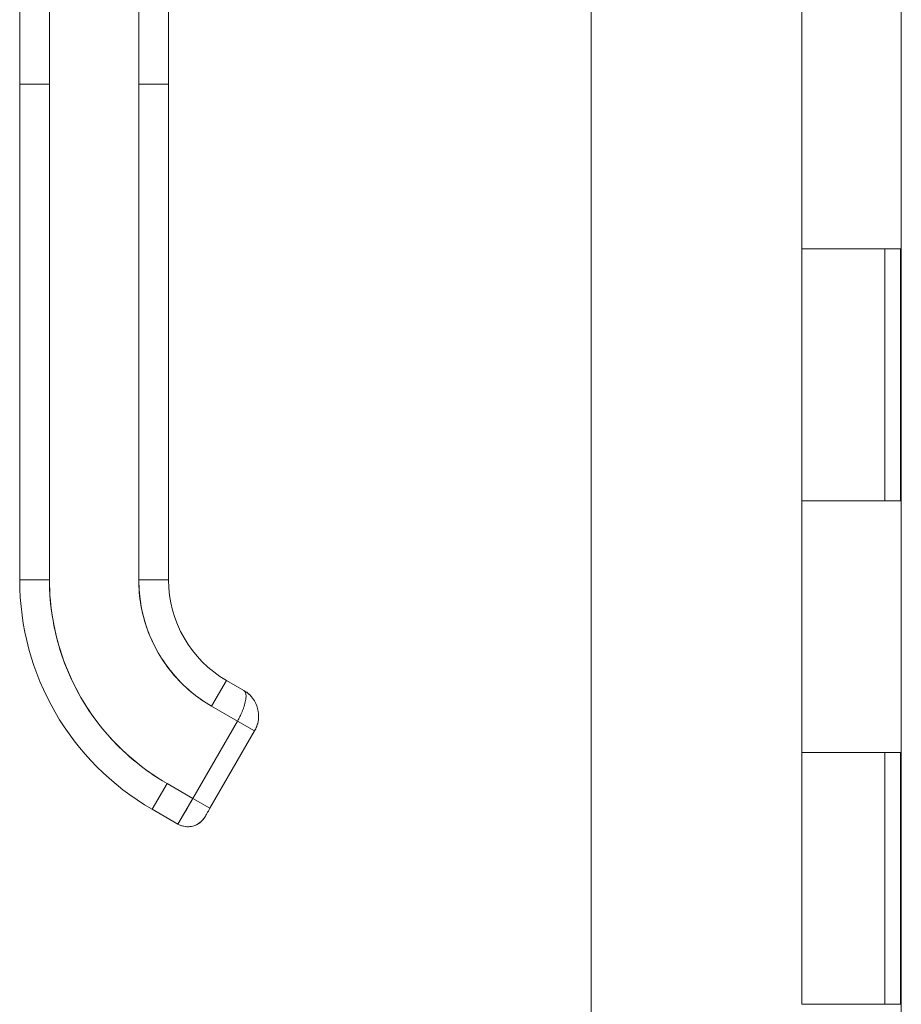
# Model space of a CAD drawing. Units: inches. Extents: x 36 to 657, y 32 to 407.
# Drawn here: x 363 to 366, y 274 to 278 of the extents above; entities that cross this region are included whole.
import ezdxf

# ---------------------------------------------------------------- set-up
doc = ezdxf.new("R2010")
doc.units = ezdxf.units.IN
doc.header["$LTSCALE"] = 40
doc.header["$MEASUREMENT"] = 0
doc.layers.add('Visible (ANSI)', color=7, linetype='Continuous', lineweight=5)

msp = doc.modelspace()

# ---------------------------------------------------------------- linework, layer by layer
at = {"layer": 'Visible (ANSI)'}
for p, q in [((365.2277, 241.408), (365.2277, 321.2025)), ((366.4581, 241.6177), (366.4581, 320.9927)), ((362.9591, 277.9588), (362.9591, 278.8848)), ((363.0772, 278.8848), (363.0772, 277.9588)), ((363.4315, 277.9588), (363.4315, 278.8848)), ((363.5496, 278.8848), (363.5496, 277.9588)), ((366.063, 278.3052), (366.063, 277.3052)), ((362.9591, 277.9588), (362.9591, 275.9903)), ((362.9591, 277.9588), (363.0772, 277.9588)), ((363.0772, 277.9588), (362.9591, 277.9588)), ((362.9591, 275.9903), (362.9591, 277.9588)), ((363.0772, 277.9588), (363.0772, 275.9903)), ((363.0772, 275.9903), (363.0772, 277.9588)), ((363.4315, 277.9588), (363.4315, 275.9903)), ((363.4315, 277.9588), (363.5496, 277.9588)), ((363.4315, 275.9903), (363.4315, 277.9588)), ((363.5496, 277.9588), (363.4315, 277.9588)), ((363.5496, 277.9588), (363.5496, 275.9903)), ((363.5496, 277.506), (363.5496, 277.9588)), ((363.5496, 276.7973), (363.5496, 277.4076)), ((366.3866, 277.3052), (366.063, 277.3052)), ((366.063, 277.3052), (366.3866, 277.3052)), ((366.063, 277.3052), (366.063, 276.3052)), ((366.3866, 277.3052), (366.4552, 277.3052)), ((366.393, 277.3052), (366.393, 276.3052)), ((366.4552, 277.3052), (366.4552, 276.3052)), ((363.5496, 276.0887), (363.5496, 276.6989)), ((366.063, 276.3052), (366.3866, 276.3052)), ((366.063, 276.3052), (366.063, 275.3052)), ((366.3866, 276.3052), (366.063, 276.3052)), ((366.4552, 276.3052), (366.3866, 276.3052)), ((362.9591, 275.9903), (363.0772, 275.9903)), ((363.0772, 275.9903), (362.9591, 275.9903)), ((363.4315, 275.9903), (363.5496, 275.9903)), ((363.5496, 275.9903), (363.4315, 275.9903)), ((363.7209, 275.489), (363.78, 275.5913)), ((363.8482, 275.5519), (363.78, 275.5913)), ((363.7209, 275.489), (363.8232, 275.43)), ((363.8232, 275.43), (363.646, 275.1231)), ((363.646, 275.1231), (363.8232, 275.43)), ((363.8914, 275.3906), (363.8232, 275.43)), ((363.8914, 275.3906), (363.8232, 275.43)), ((363.8914, 275.3906), (363.7142, 275.0837)), ((366.3866, 275.3052), (366.063, 275.3052)), ((366.063, 275.3052), (366.3866, 275.3052)), ((366.063, 275.3052), (366.063, 274.3052)), ((366.3866, 275.3052), (366.4552, 275.3052)), ((366.393, 275.3052), (366.393, 274.3052)), ((366.4552, 275.3052), (366.4552, 274.3052)), ((363.4847, 275.0799), (363.5438, 275.1822)), ((363.5438, 275.1822), (363.4847, 275.0799)), ((363.646, 275.1231), (363.5438, 275.1822)), ((363.5438, 275.1822), (363.646, 275.1231)), ((363.587, 275.0208), (363.646, 275.1231)), ((363.646, 275.1231), (363.7142, 275.0837)), ((363.646, 275.1231), (363.7142, 275.0837)), ((363.587, 275.0208), (363.4847, 275.0799)), ((363.4847, 275.0799), (363.587, 275.0208)), ((366.063, 274.3052), (366.3866, 274.3052)), ((366.3866, 274.3052), (366.063, 274.3052)), ((366.4552, 274.3052), (366.3866, 274.3052))]:
    msp.add_line(p, q, dxfattribs=at)
for centre, radius, start, end in [((364.0103, 275.9903), 1.0512, 180, 240), ((364.0103, 275.9903), 0.9331, 180, 240), ((364.0103, 275.9903), 0.5788, 180, 240), ((364.0103, 275.9903), 0.4607, 180, 240), ((363.6264, 275.089), 0.0787, 240, 330)]:
    msp.add_arc(centre, radius, start, end, dxfattribs=at)
msp.add_ellipse((363.6461, 275.1231), major_axis=(-0.0591, -0.1023), ratio=0.000029, start_param=4.712601, end_param=6.282974, dxfattribs=at)
for points, knots in [([(363.0772, 275.9903), (363.0772, 275.9357), (363.0819, 275.8821), (363.0913, 275.8288), (363.1007, 275.7755), (363.1148, 275.7225), (363.1334, 275.6714), (363.152, 275.6202), (363.175, 275.5708), (363.2022, 275.5237), (363.2294, 275.4767), (363.2606, 275.432), (363.2956, 275.3903), (363.3307, 275.3486), (363.3694, 275.3099), (363.4109, 275.2751), (363.4524, 275.2403), (363.4965, 275.2094), (363.5438, 275.1822)], [0, 0, 0, 0, 0.166667, 0.166667, 0.166667, 0.333333, 0.333333, 0.333333, 0.5, 0.5, 0.5, 0.666667, 0.666667, 0.666667, 0.833333, 0.833333, 0.833333, 1, 1, 1, 1]), ([(363.7209, 275.489), (363.6917, 275.5059), (363.6644, 275.525), (363.6387, 275.5465), (363.613, 275.5681), (363.5889, 275.5921), (363.5671, 275.618), (363.5454, 275.6439), (363.526, 275.6716), (363.5091, 275.7008), (363.4922, 275.73), (363.4779, 275.7607), (363.4664, 275.7925), (363.4548, 275.8243), (363.4461, 275.8572), (363.4402, 275.8902), (363.4344, 275.9233), (363.4315, 275.9565), (363.4315, 275.9903)], [0, 0, 0, 0, 0.166667, 0.166667, 0.166667, 0.333333, 0.333333, 0.333333, 0.5, 0.5, 0.5, 0.666667, 0.666667, 0.666667, 0.833333, 0.833333, 0.833333, 1, 1, 1, 1]), ([(363.8232, 275.43), (363.8266, 275.4359), (363.8298, 275.4419), (363.8328, 275.4478), (363.8342, 275.4506), (363.8356, 275.4534), (363.8369, 275.4562), (363.8403, 275.4635), (363.8434, 275.4707), (363.8461, 275.4778), (363.8466, 275.4792), (363.8471, 275.4805), (363.8476, 275.4819), (363.8506, 275.4903), (363.8529, 275.4984), (363.8545, 275.506), (363.8545, 275.5062), (363.8546, 275.5064), (363.8546, 275.5066), (363.8562, 275.514), (363.8571, 275.5208), (363.8573, 275.5267), (363.8573, 275.5276), (363.8574, 275.5285), (363.8574, 275.5294), (363.8574, 275.5343), (363.8569, 275.5386), (363.8556, 275.5422), (363.8553, 275.5429), (363.855, 275.5437), (363.8547, 275.5444), (363.8531, 275.5476), (363.8508, 275.5501), (363.8482, 275.5519)], [0, 0, 0, 0, 0.11341, 0.11341, 0.11341, 0.166667, 0.166667, 0.166667, 0.306793, 0.306793, 0.306793, 0.333333, 0.333333, 0.333333, 0.5, 0.5, 0.5, 0.503847, 0.503847, 0.503847, 0.666667, 0.666667, 0.666667, 0.692711, 0.692711, 0.692711, 0.833333, 0.833333, 0.833333, 0.863655, 0.863655, 0.863655, 1, 1, 1, 1]), ([(363.8489, 275.5515), (363.8564, 275.5468), (363.8638, 275.5415), (363.8705, 275.5353), (363.8719, 275.5339), (363.8732, 275.5326), (363.8746, 275.5312), (363.8808, 275.5248), (363.886, 275.5178), (363.8905, 275.5102), (363.8916, 275.5084), (363.8927, 275.5065), (363.8937, 275.5045), (363.8944, 275.5031), (363.8952, 275.5016), (363.8959, 275.5001)], [0.0044928, 0.0044928, 0.0044928, 0.0044928, 0.1383828, 0.1383828, 0.1383828, 0.1666667, 0.1666667, 0.1666667, 0.3001655, 0.3001655, 0.3001655, 0.3333333, 0.3333333, 0.3333333, 0.358521, 0.358521, 0.358521, 0.358521]), ([(363.9069, 275.4584), (363.9073, 275.4531), (363.9073, 275.4479), (363.907, 275.4429), (363.9064, 275.4327), (363.9045, 275.423), (363.9018, 275.4142), (363.9012, 275.4123), (363.9006, 275.4105), (363.8999, 275.4088), (363.8975, 275.4021), (363.8945, 275.396), (363.8914, 275.3906)], [0.5814122, 0.5814122, 0.5814122, 0.5814122, 0.6650279, 0.6650279, 0.6650279, 0.8333333, 0.8333333, 0.8333333, 0.8681604, 0.8681604, 0.8681604, 1, 1, 1, 1]), ([(363.7142, 275.0837), (363.7121, 275.08), (363.71, 275.0763), (363.706, 275.0694), (363.7041, 275.0661), (363.7007, 275.0603), (363.6992, 275.0577), (363.6969, 275.0536), (363.6959, 275.052), (363.6953, 275.0509), (363.6952, 275.0508), (363.6952, 275.0507)], [0, 0, 0, 0, 0.0324495, 0.0324495, 0.064312, 0.064312, 0.0961941, 0.0961941, 0.1280696, 0.1280696, 0.1310442, 0.1310442, 0.1310442, 0.1310442]), ([(363.6946, 275.0496), (363.6904, 275.0425), (363.6852, 275.036), (363.679, 275.0305), (363.6729, 275.025), (363.6659, 275.0204), (363.6584, 275.0171), (363.6508, 275.0137), (363.6428, 275.0115), (363.6346, 275.0107), (363.6264, 275.0098), (363.618, 275.0103), (363.61, 275.012), (363.6019, 275.0137), (363.5941, 275.0167), (363.587, 275.0208)], [0, 0, 0, 0, 0.2, 0.2, 0.2, 0.4, 0.4, 0.4, 0.6, 0.6, 0.6, 0.8, 0.8, 0.8, 1, 1, 1, 1])]:
    msp.add_open_spline(points, degree=3, knots=knots, dxfattribs=at)
for points in [[(363.8599, 275.5441), (363.8661, 275.5395), (363.8722, 275.534), (363.8776, 275.528)], [(363.8959, 275.5001), (363.9019, 275.4872), (363.9059, 275.4729), (363.9069, 275.4583)], [(363.9041, 275.4227), (363.9015, 275.4116), (363.8972, 275.4007), (363.8915, 275.3908)], [(363.6952, 275.0507), (363.6948, 275.05), (363.6946, 275.0496), (363.6946, 275.0496)]]:
    msp.add_open_spline(points, degree=3, dxfattribs=at)

doc.saveas('drawing.dxf')
